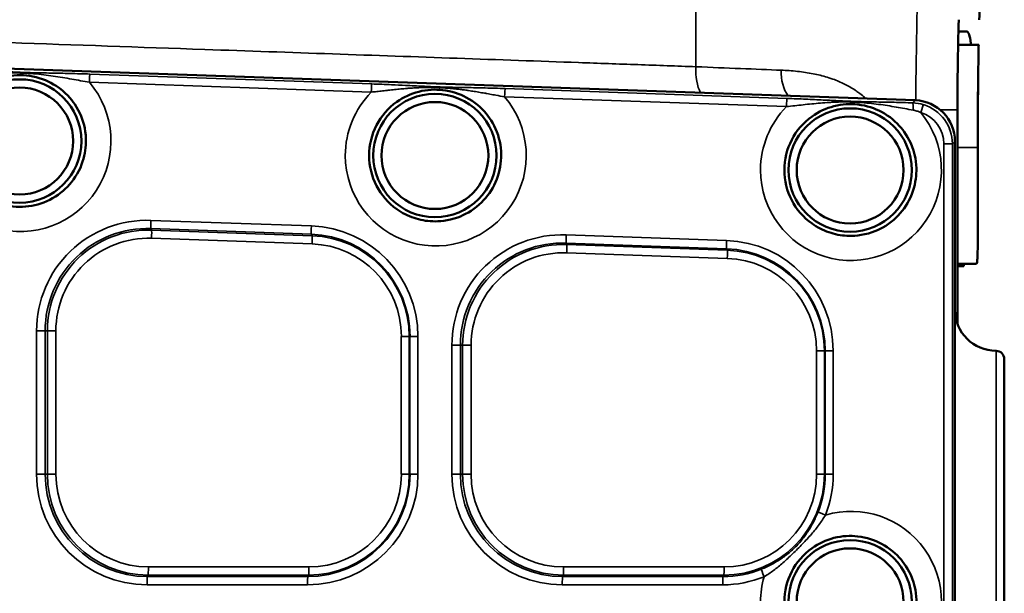
# Model space of a CAD drawing. Units: millimetres. Extents: x 0 to 4752, y 0 to 3360.
# Drawn here: x 2606 to 2845, y 1320 to 1459 of the extents above; entities that cross this region are included whole.
import ezdxf

# ---------------------------------------------------------------- set-up
doc = ezdxf.new("R2010")
doc.units = ezdxf.units.MM
doc.header["$LTSCALE"] = 8
doc.layers.add('Sichtbar (ISO)', color=7, linetype='Continuous', lineweight=50)
doc.layers.add('Sichtbar schmal (ISO)', color=7, linetype='Continuous', lineweight=35)

msp = doc.modelspace()

# ---------------------------------------------------------------- linework, layer by layer
at = {"layer": 'Sichtbar (ISO)'}
for p, q in [((2835.98, 1456.28), (2833.97, 1456.28)), ((2838.89, 1452.99), (2833.9, 1452.99)), ((2555.12, 1448.88), (2823.48, 1439.51)), ((2691.16, 1442.17), (2691.16, 1442.17)), ((2718.94, 1441.2), (2718.94, 1441.2)), ((2792.16, 1438.64), (2792.16, 1438.64)), ((2819.94, 1437.67), (2819.94, 1437.67)), ((2822.95, 1437.57), (2822.95, 1437.57)), ((2838.71, 1437.21), (2838.71, 1413.09)), ((2833.12, 1429.51), (2833.12, 1209.85)), ((2685.4, 1421.11), (2685.4, 1421.11)), ((2791.69, 1421.11), (2791.69, 1421.11)), ((2724.87, 1413.49), (2724.87, 1413.49)), ((2833.71, 1413.09), (2833.71, 1385.21)), ((2838.34, 1399.78), (2833.71, 1399.78)), ((2835.28, 1399.16), (2833.71, 1399.16)), ((2835.28, 1399.78), (2835.28, 1399.16)), ((2845.12, 1376.59), (2845.12, 1240.59)), ((2790.98, 1328.14), (2790.98, 1328.14))]:
    msp.add_line(p, q, dxfattribs=at)
for centre, radius in [((2605.62, 1429.61), 15), ((2605.62, 1429.61), 13), ((2706.62, 1426.09), 15), ((2706.62, 1426.09), 13), ((2807.62, 1422.56), 15), ((2807.62, 1422.56), 13), ((2807.62, 1317.56), 15), ((2807.62, 1317.56), 13)]:
    msp.add_circle(centre, radius, dxfattribs=at)
for centre, radius, start, end in [((2706.62, 1426.09), 16, 125.3898, 234.6102), ((2823.12, 1427.56), 10, 78.7348, 78.7355), ((2807.62, 1422.56), 16, 125.3898, 234.6102), ((2823.12, 1427.56), 10, 29.2582, 29.5901), ((2843.12, 1388.59), 10, 180, 270), ((2843.12, 1376.59), 2, 0, 90), ((2807.62, 1317.56), 16, 125.3898, 234.6102)]:
    msp.add_arc(centre, radius, start, end, dxfattribs=at)
for centre, major_axis, ratio, start_param, end_param in [((2823.13, 1429.51), (0, 10.01), 0.998822, 4.712694, 6.248624), ((2794.99, 1401.04), (0, 10), 0.99939, 6.114098, 6.11426)]:
    msp.add_ellipse(centre, major_axis=major_axis, ratio=ratio, start_param=start_param, end_param=end_param, dxfattribs=at)
for points in [[(2839.27, 1466.99), (2839.19, 1464.36), (2839.12, 1461.74), (2839.04, 1459.11)], [(2834.05, 1459.11), (2833.94, 1455.28), (2833.86, 1451.44), (2833.8, 1447.6)], [(2838.79, 1447.23), (2838.74, 1443.9), (2838.71, 1440.56), (2838.71, 1437.21)], [(2833.7, 1428.03), (2833.7, 1431.1), (2833.7, 1434.17), (2833.71, 1437.21)], [(2838.71, 1437.21), (2838.7, 1434.17), (2838.7, 1431.1), (2838.7, 1428.03)]]:
    msp.add_open_spline(points, degree=3, dxfattribs=at)
for points, knots in [([(2835.98, 1456.28), (2836.19, 1456.28), (2836.39, 1456.06), (2836.73, 1455.05), (2836.87, 1454.32), (2837, 1453.22), (2837.02, 1453.11), (2837.03, 1452.99)], [-2.3671441, -2.3671441, -2.3671441, -2.3671441, -1.9410882, -1.9410882, -1.5375843, -1.5375843, -1.4908563, -1.4908563, -1.4908563, -1.4908563]), ([(2838.89, 1452.99), (2838.87, 1451.76), (2838.84, 1450.51), (2838.8, 1447.93), (2838.78, 1446.61), (2838.73, 1442.64), (2838.71, 1439.96), (2838.71, 1437.21)], [-1.660693, -1.660693, -1.660693, -1.660693, -1.252467, -1.252467, -0.830347, -0.830347, 0, 0, 0, 0]), ([(2833.71, 1437.21), (2833.71, 1439.96), (2833.73, 1442.64), (2833.78, 1446.05), (2833.79, 1446.83), (2833.8, 1447.6)], [-1.62582, -1.62582, -1.62582, -1.62582, -0.812908, -0.812908, -0.571443, -0.571443, -0.571443, -0.571443]), ([(2596.36, 1442.66), (2597.31, 1443.33), (2598.33, 1443.9), (2600.46, 1444.8), (2601.56, 1445.14), (2604.72, 1445.73), (2606.82, 1445.72), (2610.98, 1444.89), (2612.89, 1444.05), (2616.77, 1441.52), (2618.18, 1439.78), (2620.29, 1436.67), (2621.05, 1434.67), (2621.91, 1430.42), (2621.78, 1428.3), (2621.14, 1424.92), (2620.47, 1422.89), (2618.04, 1419.17), (2616.62, 1417.71), (2613.26, 1415.34), (2611.32, 1414.47), (2607.32, 1413.55), (2605.26, 1413.48), (2602.03, 1413.97), (2600.83, 1414.3), (2598.5, 1415.23), (2597.39, 1415.84), (2596.36, 1416.57)], [-5.621185, -5.621185, -5.621185, -5.621185, -5.488783, -5.488783, -5.358703, -5.358703, -5.126742, -5.126742, -4.879359, -4.879359, -4.52577, -4.52577, -3.977647, -3.977647, -3.29594, -3.29594, -2.579491, -2.579491, -1.974596, -1.974596, -1.3546, -1.3546, -0.751362, -0.751362, -0.37867, -0.37867, -0.000009, -0.000009, -0.000009, -0.000009]), ([(2697.36, 1439.13), (2698.97, 1440.27), (2700.79, 1441.12), (2704.74, 1442.13), (2706.72, 1442.2), (2710.7, 1441.75), (2712.64, 1441.07), (2716.26, 1439.14), (2717.85, 1437.74), (2720.2, 1434.93), (2721.27, 1433.18), (2722.63, 1429), (2722.87, 1426.89), (2722.53, 1422.86), (2722.02, 1420.83), (2720.13, 1417.1), (2718.89, 1415.49), (2715.67, 1412.61), (2713.82, 1411.64), (2709.76, 1410.16), (2707.61, 1410.03), (2704.54, 1410.14), (2703.01, 1410.42), (2700.05, 1411.42), (2698.64, 1412.13), (2697.36, 1413.04)], [-4.001051, -4.001051, -4.001051, -4.001051, -3.788941, -3.788941, -3.562535, -3.562535, -3.278854, -3.278854, -2.923999, -2.923999, -2.583531, -2.583531, -2.264826, -2.264826, -1.974069, -1.974069, -1.709738, -1.709738, -1.399491, -1.399491, -0.936836, -0.936836, -0.470767, -0.470767, -0.000018, -0.000018, -0.000018, -0.000018]), ([(2798.36, 1435.6), (2799.96, 1436.74), (2801.78, 1437.59), (2805.73, 1438.6), (2807.7, 1438.67), (2811.7, 1438.23), (2813.64, 1437.54), (2817.24, 1435.63), (2818.83, 1434.24), (2821.01, 1431.63), (2822.24, 1429.85), (2823.82, 1424.75), (2823.82, 1422.6), (2823.5, 1419.23), (2822.99, 1417.18), (2821.01, 1413.38), (2819.74, 1411.79), (2816.52, 1408.99), (2814.68, 1408.03), (2810.49, 1406.57), (2808.32, 1406.49), (2805.35, 1406.64), (2803.86, 1406.93), (2800.98, 1407.92), (2799.6, 1408.63), (2798.36, 1409.52)], [-3.670372, -3.670372, -3.670372, -3.670372, -3.487699, -3.487699, -3.29238, -3.29238, -3.044902, -3.044902, -2.738432, -2.738432, -2.488468, -2.488468, -2.23755, -2.23755, -1.930746, -1.930746, -1.661701, -1.661701, -1.357693, -1.357693, -0.914231, -0.914231, -0.459519, -0.459519, -0.00002, -0.00002, -0.00002, -0.00002]), ([(2833.71, 1413.09), (2833.71, 1413.61), (2833.71, 1414.17), (2833.71, 1418.99), (2833.7, 1423.53), (2833.7, 1428.03)], [2.1290102, 2.1290102, 2.1290102, 2.1290102, 2.2336518, 2.2336518, 2.9975651, 2.9975651, 2.9975651, 2.9975651]), ([(2838.7, 1428.03), (2838.7, 1423.33), (2838.71, 1418.59), (2838.71, 1410.25), (2838.7, 1407.59), (2838.67, 1404.04), (2838.64, 1402.47), (2838.56, 1400.85), (2838.52, 1400.45), (2838.44, 1399.91), (2838.4, 1399.78), (2838.34, 1399.78)], [-2.914836, -2.914836, -2.914836, -2.914836, -2.156469, -2.156469, -1.474178, -1.474178, -0.737971, -0.737971, -0.373481, -0.373481, 0, 0, 0, 0]), ([(2798.36, 1330.6), (2799.96, 1331.74), (2801.78, 1332.59), (2805.72, 1333.6), (2807.69, 1333.67), (2811.68, 1333.23), (2813.63, 1332.55), (2817.23, 1330.64), (2818.82, 1329.24), (2821, 1326.64), (2822.23, 1324.87), (2823.82, 1319.78), (2823.82, 1317.62), (2823.51, 1314.25), (2822.99, 1312.19), (2821.02, 1308.4), (2819.75, 1306.81), (2816.53, 1304), (2814.68, 1303.04), (2810.51, 1301.58), (2808.35, 1301.49), (2805.37, 1301.64), (2803.88, 1301.92), (2800.99, 1302.92), (2799.61, 1303.63), (2798.36, 1304.52)], [-3.63282, -3.63282, -3.63282, -3.63282, -3.455314, -3.455314, -3.26518, -3.26518, -3.023324, -3.023324, -2.723295, -2.723295, -2.478335, -2.478335, -2.232433, -2.232433, -1.930219, -1.930219, -1.664111, -1.664111, -1.361507, -1.361507, -0.916425, -0.916425, -0.460612, -0.460612, -0.00002, -0.00002, -0.00002, -0.00002])]:
    msp.add_open_spline(points, degree=3, knots=knots, dxfattribs=at)
at = {"layer": 'Sichtbar schmal (ISO)'}
for p, q in [((2691.27, 1443.5), (2622.7, 1445.89)), ((2622.57, 1443.89), (2691.13, 1441.5)), ((2792.27, 1439.97), (2723.7, 1442.37)), ((2723.56, 1440.37), (2792.13, 1437.97)), ((2823.48, 1439.51), (2822.84, 1438.9)), ((2823.59, 1438.85), (2823.59, 1438.85)), ((2828.06, 1437.21), (2828.06, 1437.21)), ((2829.51, 1437.21), (2833.71, 1437.21)), ((2838.71, 1437.21), (2838.71, 1437.21)), ((2830.43, 1428.91), (2832.49, 1428.91)), ((2830.43, 1428.91), (2830.43, 1210.46)), ((2832.49, 1428.91), (2833.12, 1429.51)), ((2832.49, 1210.46), (2832.49, 1428.91)), ((2838.7, 1428.03), (2833.7, 1428.03)), ((2690.62, 1426.09), (2690.62, 1426.09)), ((2791.62, 1422.56), (2791.62, 1422.56)), ((2676.58, 1408.95), (2637.54, 1410.31)), ((2637.54, 1408.32), (2637.71, 1407.95)), ((2637.54, 1408.32), (2676.57, 1406.96)), ((2637.7, 1405.96), (2676.74, 1404.59)), ((2676.74, 1406.59), (2637.71, 1407.95)), ((2676.57, 1406.96), (2676.74, 1406.59)), ((2777.58, 1405.42), (2738.54, 1406.79)), ((2738.54, 1404.79), (2777.57, 1403.43)), ((2738.54, 1404.79), (2738.71, 1404.42)), ((2777.74, 1403.06), (2738.71, 1404.42)), ((2738.7, 1402.43), (2777.74, 1401.07)), ((2777.57, 1403.43), (2777.74, 1403.06)), ((2609.75, 1383.47), (2609.75, 1348.56)), ((2609.75, 1383.47), (2611.81, 1383.47)), ((2611.81, 1383.47), (2612.37, 1383.47)), ((2611.81, 1348.56), (2611.81, 1383.47)), ((2612.37, 1383.47), (2614.43, 1383.47)), ((2612.37, 1383.47), (2612.37, 1348.56)), ((2614.43, 1348.56), (2614.43, 1383.47)), ((2700.38, 1382.1), (2698.45, 1382.1)), ((2698.45, 1382.1), (2698.45, 1348.56)), ((2700.38, 1348.56), (2700.38, 1382.1)), ((2700.56, 1382.1), (2700.38, 1382.1)), ((2702.49, 1382.1), (2700.56, 1382.1)), ((2700.56, 1382.1), (2700.56, 1348.56)), ((2702.49, 1348.56), (2702.49, 1382.1)), ((2710.75, 1379.94), (2710.75, 1348.56)), ((2712.81, 1379.94), (2710.75, 1379.94)), ((2712.81, 1348.56), (2712.81, 1379.94)), ((2712.81, 1379.94), (2713.37, 1379.94)), ((2713.37, 1379.94), (2715.43, 1379.94)), ((2713.37, 1379.94), (2713.37, 1348.56)), ((2715.43, 1348.56), (2715.43, 1379.94)), ((2801.38, 1378.58), (2799.45, 1378.58)), ((2799.45, 1378.58), (2799.45, 1348.56)), ((2801.56, 1378.58), (2801.38, 1378.58)), ((2801.38, 1348.56), (2801.38, 1378.58)), ((2803.49, 1378.58), (2801.56, 1378.58)), ((2801.56, 1378.58), (2801.56, 1348.56)), ((2803.49, 1348.56), (2803.49, 1378.58)), ((2843.12, 1378.59), (2843.12, 1238.59)), ((2609.75, 1348.56), (2611.81, 1348.56)), ((2611.81, 1348.56), (2612.37, 1348.56)), ((2612.37, 1348.56), (2614.43, 1348.56)), ((2700.38, 1348.56), (2698.45, 1348.56)), ((2700.56, 1348.56), (2700.38, 1348.56)), ((2702.49, 1348.56), (2700.56, 1348.56)), ((2710.75, 1348.56), (2712.81, 1348.56)), ((2712.81, 1348.56), (2713.37, 1348.56)), ((2713.37, 1348.56), (2715.43, 1348.56)), ((2801.38, 1348.56), (2799.45, 1348.56)), ((2801.56, 1348.56), (2801.38, 1348.56)), ((2803.49, 1348.56), (2801.56, 1348.56)), ((2675.96, 1326.05), (2636.92, 1326.05)), ((2776.96, 1326.05), (2737.92, 1326.05)), ((2636.67, 1323.69), (2636.85, 1324.06)), ((2675.71, 1323.69), (2636.67, 1323.69)), ((2636.85, 1324.06), (2675.89, 1324.06)), ((2675.71, 1323.69), (2675.89, 1324.06)), ((2737.67, 1323.69), (2737.85, 1324.06)), ((2776.71, 1323.69), (2737.67, 1323.69)), ((2737.85, 1324.06), (2776.89, 1324.06)), ((2776.71, 1323.69), (2776.89, 1324.06)), ((2636.6, 1321.7), (2675.64, 1321.7)), ((2737.6, 1321.7), (2776.64, 1321.7))]:
    msp.add_line(p, q, dxfattribs=at)
for centre, start, end in [((2605.83, 1429.61), 180, 40.4754), ((2706.83, 1426.09), 135.5246, 180), ((2706.83, 1426.09), 180, 40.4754), ((2807.83, 1422.56), 135.5246, 180), ((2807.83, 1422.56), 180, 39.4756), ((2807.83, 1317.56), 253.545, 106.455), ((2807.83, 1317.56), 163.9352, 180)]:
    msp.add_arc(centre, 22, start, end, dxfattribs=at)
for centre, major_axis, ratio, start_param, end_param in [((2774.02, 1447.28), (0.28, 8), 0.489447, 1.539255, 2.426359), ((2796.29, 1446.51), (0.28, 8), 0.677322, 1.554011, 2.426359), ((2622.64, 1443.89), (0.07, 2), 0.034878, 0.034928, 1.572014), ((2691.2, 1441.5), (0.07, 2), 0.034878, 0.034928, 1.572014), ((2723.64, 1440.37), (0.07, 2), 0.034878, 0.034928, 1.57233), ((2792.2, 1437.97), (0.07, 2), 0.034878, 0.034928, 1.572014), ((2822.77, 1436.9), (0.06, 2), 0.082693, 4.83121, 6.248159), ((2823.4, 1435.55), (0.07, 2), 0.035087, 0.736135, 0.736151), ((2824.88, 1436.55), (0.6, 1.91), 0.033311, 0.042617, 1.581171), ((2822.5, 1428.91), (-1.21, 9.93), 0.999021, 4.591326, 5.859417), ((2822.43, 1428.91), (0, 8), 0.998822, 4.712694, 5.980911), ((2636.6, 1383.47), (0, 26.87), 0.999391, 6.2483, 7.853982), ((2636.67, 1383.47), (0, 24.87), 0.999391, 6.2483, 7.853982), ((2637.61, 1410.31), (-0.07, -2), 0.034878, 4.713607, 6.21459), ((2676.65, 1408.95), (-0.07, -2), 0.034878, 4.713607, 6.21459), ((2675.64, 1382.1), (0, 26.87), 0.999391, 4.712389, 6.2483), ((2636.85, 1383.47), (0, 24.5), 0.999391, 6.2483, 7.853982), ((2636.92, 1383.47), (0, 22.51), 0.999391, 6.2483, 7.853982), ((2637.63, 1405.96), (0.07, 2), 0.034878, 4.713607, 6.21459), ((2675.71, 1382.1), (0, 24.87), 0.999391, 4.712389, 6.2483), ((2676.67, 1404.59), (0.07, 2), 0.034878, 4.713607, 6.21459), ((2675.89, 1382.1), (0, 24.5), 0.999391, 4.712389, 6.2483), ((2737.6, 1379.94), (0, 26.87), 0.999391, 6.2483, 7.853982), ((2738.61, 1406.79), (-0.07, -2), 0.034878, 4.713607, 6.21459), ((2675.96, 1382.1), (0, 22.51), 0.999391, 4.712389, 6.2483), ((2737.67, 1379.94), (0, 24.87), 0.999391, 6.2483, 7.853982), ((2737.85, 1379.94), (0, 24.5), 0.999391, 6.2483, 7.853982), ((2738.63, 1402.43), (0.07, 2), 0.034878, 4.713607, 6.21459), ((2777.65, 1405.42), (-0.07, -2), 0.034878, 4.713607, 6.21459), ((2776.64, 1378.58), (0, 26.87), 0.999391, 4.712389, 6.2483), ((2737.92, 1379.94), (0, 22.51), 0.999391, 6.2483, 7.853982), ((2776.71, 1378.58), (0, 24.87), 0.999391, 4.712389, 6.2483), ((2776.89, 1378.58), (0, 24.5), 0.999391, 4.712389, 6.2483), ((2777.67, 1401.07), (0.07, 2), 0.034878, 4.713607, 6.21459), ((2776.96, 1378.58), (0, 22.51), 0.999391, 4.712389, 6.2483), ((2636.6, 1348.56), (0, -26.87), 0.999391, 4.712389, 6.283185), ((2636.67, 1348.56), (0, -24.87), 0.999391, 4.712389, 6.283185), ((2636.85, 1348.56), (0, -24.5), 0.999391, 4.712389, 6.283185), ((2636.92, 1348.56), (0, -22.51), 0.999391, 4.712389, 6.283185), ((2675.64, 1348.56), (0, -26.87), 0.999391, 0, 1.570796), ((2675.71, 1348.56), (0, -24.87), 0.999391, 0, 1.570796), ((2675.89, 1348.56), (0, -24.5), 0.999391, 0, 1.570796), ((2675.96, 1348.56), (0, -22.51), 0.999391, 0, 1.570796), ((2737.6, 1348.56), (0, -26.87), 0.999391, 4.712389, 6.283185), ((2737.67, 1348.56), (0, -24.87), 0.999391, 4.712389, 6.283185), ((2737.85, 1348.56), (0, -24.5), 0.999391, 4.712389, 6.283185), ((2737.92, 1348.56), (0, -22.51), 0.999391, 4.712389, 6.283185), ((2776.89, 1348.56), (0, -24.5), 0.999391, 0, 1.570796), ((2776.96, 1348.56), (0, -22.51), 0.999391, 0, 1.570796), ((2776.71, 1348.56), (0, -24.87), 0.999391, 1.193349, 1.570796), ((2776.64, 1348.56), (0, 26.87), 0.999391, 4.334942, 4.712389), ((2801.67, 1338.66), (-1.86, 0.74), 0.012862, 0.037362, 1.538345), ((2636.85, 1326.05), (0, -2), 0.034899, 0.069813, 1.570796), ((2675.89, 1326.05), (0, -2), 0.034899, 0.069813, 1.570796), ((2737.85, 1326.05), (0, -2), 0.034899, 0.069813, 1.570796), ((2776.71, 1348.56), (0, -24.87), 0.999391, 0, 0.383648), ((2776.89, 1326.05), (0, -2), 0.034899, 0.069813, 1.570796), ((2786.76, 1323.65), (-0.75, 1.85), 0.032362, 0.056743, 1.557726), ((2636.67, 1321.7), (0, 2), 0.034899, 0.069813, 1.570796), ((2675.71, 1321.7), (0, 2), 0.034899, 0.069813, 1.570796), ((2737.67, 1321.7), (0, 2), 0.034899, 0.069813, 1.570796), ((2776.71, 1321.7), (0, 2), 0.034899, 0.069813, 1.570796), ((2776.64, 1348.56), (0, -26.87), 0.999391, 0, 0.383648)]:
    msp.add_ellipse(centre, major_axis=major_axis, ratio=ratio, start_param=start_param, end_param=end_param, dxfattribs=at)
for points, knots in [([(2691.99, 1930.86), (2695.03, 1918.6), (2698.43, 1906.83), (2701.55, 1894.56), (2705.2, 1880.2), (2708.45, 1865.14), (2711.68, 1849.9), (2714.84, 1834.94), (2717.97, 1819.79), (2721.05, 1804.39), (2724.09, 1789.21), (2727.07, 1773.78), (2730.12, 1758.21), (2732.01, 1748.6), (2733.92, 1738.94), (2735.83, 1729.23), (2739.07, 1712.74), (2742.33, 1696.12), (2745.47, 1679.41), (2750.47, 1652.84), (2755.18, 1626.04), (2759.26, 1599.05), (2761.97, 1581.15), (2764.4, 1563.16), (2766.22, 1545.2), (2767.14, 1536.13), (2767.9, 1527.08), (2768.47, 1518.04), (2769.95, 1494.58), (2770.1, 1471.25), (2770.12, 1447.67)], [0.858398, 0.858398, 0.858398, 0.858398, 5.187459, 5.187459, 5.187459, 10.257687, 10.257687, 10.257687, 15.230873, 15.230873, 15.230873, 20.128624, 20.128624, 20.128624, 23.152804, 23.152804, 23.152804, 28.291668, 28.291668, 28.291668, 36.467671, 36.467671, 36.467671, 41.890839, 41.890839, 41.890839, 44.626178, 44.626178, 44.626178, 51.722762, 51.722762, 51.722762, 51.722762]), ([(2740.26, 1931.57), (2744.28, 1918.87), (2749.09, 1906.94), (2753.38, 1894.44), (2753.43, 1894.29), (2753.48, 1894.14), (2753.53, 1893.98), (2758.38, 1879.81), (2762.55, 1864.9), (2766.6, 1849.84), (2766.66, 1849.62), (2766.71, 1849.41), (2766.77, 1849.19), (2770.73, 1834.44), (2774.59, 1819.55), (2778.23, 1804.41), (2778.27, 1804.24), (2778.31, 1804.08), (2778.35, 1803.91), (2781.9, 1789.1), (2785.23, 1774.05), (2788.51, 1758.88), (2788.56, 1758.66), (2788.61, 1758.44), (2788.66, 1758.21), (2794.22, 1732.45), (2799.63, 1706.36), (2804.49, 1680.07), (2804.54, 1679.82), (2804.58, 1679.57), (2804.63, 1679.33), (2809.48, 1653.04), (2813.79, 1626.55), (2817.41, 1599.86), (2817.45, 1599.55), (2817.49, 1599.24), (2817.53, 1598.93), (2821.13, 1572.21), (2824.02, 1545.3), (2824.65, 1518.59), (2824.65, 1518.36), (2824.66, 1518.12), (2824.66, 1517.89), (2825.24, 1491.75), (2823.68, 1465.81), (2823.59, 1439.51)], [0.755335, 0.755335, 0.755335, 0.755335, 5.137045, 5.137045, 5.137045, 5.190733, 5.190733, 5.190733, 10.154304, 10.154304, 10.154304, 10.224885, 10.224885, 10.224885, 15.083257, 15.083257, 15.083257, 15.135962, 15.135962, 15.135962, 19.886849, 19.886849, 19.886849, 19.956491, 19.956491, 19.956491, 28.02577, 28.02577, 28.02577, 28.101579, 28.101579, 28.101579, 36.166051, 36.166051, 36.166051, 36.259598, 36.259598, 36.259598, 44.329408, 44.329408, 44.329408, 44.40016, 44.40016, 44.40016, 52.296912, 52.296912, 52.296912, 52.296912]), ([(2770.12, 1447.67), (2765.47, 1447.84), (2756.03, 1448.18), (2736.83, 1448.86), (2702.34, 1450.07), (2640.7, 1452.23), (2587.22, 1454.09), (2555.12, 1455.25)], [0, 0, 0, 0, 1.634674, 3.269348, 6.538695, 13.077391, 22.885434, 22.885434, 22.885434, 22.885434]), ([(2622.7, 1445.89), (2621.08, 1445.95), (2617.83, 1446.04), (2614, 1446.12), (2611.04, 1446.18), (2608.76, 1446.23), (2606.33, 1446.29), (2604.32, 1446.38), (2602.83, 1446.45), (2601.36, 1446.52), (2598.83, 1446.65), (2595.11, 1446.84), (2591.89, 1446.97), (2590.27, 1447.03)], [-3.413412, -3.413412, -3.413412, -3.413412, -2.925782, -2.438152, -2.194337, -1.950521, -1.706706, -1.462891, -1.340983, -1.219076, -0.975261, -0.48763, 0, 0, 0, 0]), ([(2811.49, 1439.93), (2811.29, 1440.11), (2811.1, 1440.28), (2810.9, 1440.44), (2810.51, 1440.77), (2810.12, 1441.07), (2809.72, 1441.37), (2809.43, 1441.58), (2809.13, 1441.79), (2808.83, 1441.98), (2808.42, 1442.26), (2808.01, 1442.51), (2807.58, 1442.76), (2807.15, 1443.01), (2806.71, 1443.24), (2806.26, 1443.47), (2805.8, 1443.69), (2805.34, 1443.9), (2804.87, 1444.1), (2804.4, 1444.31), (2803.91, 1444.49), (2803.42, 1444.67), (2803.1, 1444.79), (2802.77, 1444.9), (2802.43, 1445.01), (2801.89, 1445.18), (2801.33, 1445.34), (2800.77, 1445.49), (2800.63, 1445.52), (2800.49, 1445.56), (2800.35, 1445.59), (2799.77, 1445.74), (2799.19, 1445.86), (2798.59, 1445.98), (2797.98, 1446.1), (2797.36, 1446.21), (2796.73, 1446.3), (2796.1, 1446.39), (2795.45, 1446.48), (2794.79, 1446.55), (2794.13, 1446.62), (2793.45, 1446.68), (2792.76, 1446.73), (2792.14, 1446.77), (2791.52, 1446.8), (2790.88, 1446.83)], [0.638786, 0.638786, 0.638786, 0.638786, 0.774468, 0.774468, 0.774468, 1.035909, 1.035909, 1.035909, 1.22416, 1.22416, 1.22416, 1.481981, 1.481981, 1.481981, 1.74328, 1.74328, 1.74328, 2.006485, 2.006485, 2.006485, 2.272542, 2.272542, 2.272542, 2.44832, 2.44832, 2.44832, 2.736786, 2.736786, 2.736786, 2.807305, 2.807305, 2.807305, 3.098901, 3.098901, 3.098901, 3.397362, 3.397362, 3.397362, 3.699499, 3.699499, 3.699499, 4.007339, 4.007339, 4.007339, 4.284559, 4.284559, 4.284559, 4.284559]), ([(2590.13, 1445.03), (2591.54, 1445.18), (2594.43, 1445.51), (2598.1, 1445.89), (2600.78, 1446.07), (2602.38, 1446.14), (2604.03, 1446.17), (2606.3, 1446.15), (2609.02, 1445.99), (2611.49, 1445.73), (2614.58, 1445.32), (2618.29, 1444.68), (2621.17, 1444.15), (2622.57, 1443.89)], [0, 0, 0, 0, 0.48763, 0.975261, 1.219076, 1.340983, 1.462891, 1.706706, 1.950521, 2.194337, 2.438152, 2.925782, 3.413412, 3.413412, 3.413412, 3.413412]), ([(2691.13, 1441.5), (2691.36, 1441.52), (2691.58, 1441.55), (2691.81, 1441.57), (2692.04, 1441.6), (2692.27, 1441.62), (2692.5, 1441.65), (2692.73, 1441.68), (2692.96, 1441.7), (2693.19, 1441.73), (2693.43, 1441.75), (2693.66, 1441.78), (2693.9, 1441.81), (2694.02, 1441.82), (2694.14, 1441.83), (2694.25, 1441.85), (2694.5, 1441.87), (2694.75, 1441.9), (2695, 1441.93), (2695.15, 1441.94), (2695.29, 1441.96), (2695.44, 1441.98), (2695.51, 1441.98), (2695.59, 1441.99), (2695.66, 1442), (2695.92, 1442.03), (2696.17, 1442.06), (2696.43, 1442.08), (2696.68, 1442.11), (2696.93, 1442.13), (2697.18, 1442.16), (2697.44, 1442.19), (2697.7, 1442.21), (2697.96, 1442.24), (2698.22, 1442.26), (2698.49, 1442.29), (2698.75, 1442.31), (2698.98, 1442.33), (2699.2, 1442.35), (2699.43, 1442.37), (2699.58, 1442.38), (2699.73, 1442.4), (2699.88, 1442.41), (2700.06, 1442.42), (2700.25, 1442.44), (2700.44, 1442.45), (2700.63, 1442.47), (2700.82, 1442.48), (2701.01, 1442.49), (2701.07, 1442.49), (2701.13, 1442.5), (2701.19, 1442.5), (2701.38, 1442.51), (2701.58, 1442.53), (2701.77, 1442.54), (2701.91, 1442.55), (2702.05, 1442.55), (2702.19, 1442.56), (2702.35, 1442.57), (2702.51, 1442.57), (2702.68, 1442.58), (2702.77, 1442.59), (2702.87, 1442.59), (2702.97, 1442.59), (2703.11, 1442.6), (2703.25, 1442.6), (2703.39, 1442.61), (2703.59, 1442.61), (2703.8, 1442.62), (2704, 1442.62), (2704.14, 1442.63), (2704.27, 1442.63), (2704.4, 1442.63), (2704.48, 1442.63), (2704.56, 1442.63), (2704.63, 1442.63), (2704.81, 1442.63), (2704.98, 1442.64), (2705.16, 1442.64), (2705.34, 1442.64), (2705.51, 1442.64), (2705.69, 1442.63), (2705.84, 1442.63), (2706, 1442.63), (2706.15, 1442.63), (2706.3, 1442.63), (2706.45, 1442.62), (2706.6, 1442.62), (2706.75, 1442.62), (2706.89, 1442.61), (2707.03, 1442.61), (2707.12, 1442.6), (2707.21, 1442.6), (2707.3, 1442.6), (2707.45, 1442.59), (2707.6, 1442.59), (2707.75, 1442.58), (2707.9, 1442.57), (2708.06, 1442.57), (2708.21, 1442.56), (2708.38, 1442.55), (2708.55, 1442.54), (2708.72, 1442.53), (2708.9, 1442.52), (2709.09, 1442.51), (2709.27, 1442.5), (2709.47, 1442.48), (2709.67, 1442.47), (2709.87, 1442.45), (2709.91, 1442.45), (2709.95, 1442.45), (2709.98, 1442.44), (2710.14, 1442.43), (2710.29, 1442.42), (2710.45, 1442.41), (2710.62, 1442.39), (2710.8, 1442.37), (2710.97, 1442.36), (2711.13, 1442.34), (2711.3, 1442.33), (2711.46, 1442.31), (2711.63, 1442.29), (2711.8, 1442.27), (2711.97, 1442.25), (2712.13, 1442.24), (2712.28, 1442.22), (2712.44, 1442.2), (2712.45, 1442.2), (2712.46, 1442.2), (2712.47, 1442.2), (2712.67, 1442.17), (2712.87, 1442.15), (2713.07, 1442.12), (2713.13, 1442.12), (2713.19, 1442.11), (2713.25, 1442.1), (2713.45, 1442.07), (2713.64, 1442.05), (2713.83, 1442.02), (2714.03, 1442), (2714.22, 1441.97), (2714.42, 1441.94), (2714.54, 1441.92), (2714.67, 1441.9), (2714.8, 1441.89), (2715.05, 1441.85), (2715.3, 1441.81), (2715.54, 1441.77), (2715.63, 1441.76), (2715.73, 1441.74), (2715.82, 1441.73), (2716.05, 1441.69), (2716.29, 1441.65), (2716.53, 1441.62), (2716.77, 1441.58), (2717.01, 1441.54), (2717.24, 1441.5), (2717.48, 1441.46), (2717.72, 1441.41), (2717.96, 1441.37), (2718.21, 1441.33), (2718.45, 1441.29), (2718.69, 1441.25), (2718.76, 1441.23), (2718.83, 1441.22), (2718.9, 1441.21), (2719.02, 1441.19), (2719.15, 1441.17), (2719.27, 1441.14), (2719.51, 1441.1), (2719.76, 1441.06), (2720, 1441.01), (2720.25, 1440.97), (2720.49, 1440.92), (2720.73, 1440.88), (2720.98, 1440.84), (2721.22, 1440.79), (2721.46, 1440.75), (2722.17, 1440.62), (2722.87, 1440.49), (2723.57, 1440.37)], [0, 0, 0, 0, 0.077403, 0.077403, 0.077403, 0.155898, 0.155898, 0.155898, 0.23499, 0.23499, 0.23499, 0.314904, 0.314904, 0.314904, 0.354539, 0.354539, 0.354539, 0.438221, 0.438221, 0.438221, 0.48763, 0.48763, 0.48763, 0.512313, 0.512313, 0.512313, 0.597573, 0.597573, 0.597573, 0.680821, 0.680821, 0.680821, 0.767087, 0.767087, 0.767087, 0.853353, 0.853353, 0.853353, 0.926949, 0.926949, 0.926949, 0.975261, 0.975261, 0.975261, 1.035719, 1.035719, 1.035719, 1.095732, 1.095732, 1.095732, 1.114668, 1.114668, 1.114668, 1.176254, 1.176254, 1.176254, 1.219076, 1.219076, 1.219076, 1.269166, 1.269166, 1.269166, 1.298645, 1.298645, 1.298645, 1.340983, 1.340983, 1.340983, 1.401937, 1.401937, 1.401937, 1.440468, 1.440468, 1.440468, 1.462891, 1.462891, 1.462891, 1.512814, 1.512814, 1.512814, 1.561287, 1.561287, 1.561287, 1.603615, 1.603615, 1.603615, 1.644195, 1.644195, 1.644195, 1.682574, 1.682574, 1.682574, 1.706706, 1.706706, 1.706706, 1.746579, 1.746579, 1.746579, 1.788487, 1.788487, 1.788487, 1.834593, 1.834593, 1.834593, 1.884087, 1.884087, 1.884087, 1.940284, 1.940284, 1.940284, 1.950521, 1.950521, 1.950521, 1.99474, 1.99474, 1.99474, 2.044639, 2.044639, 2.044639, 2.093496, 2.093496, 2.093496, 2.143917, 2.143917, 2.143917, 2.191385, 2.191385, 2.191385, 2.194337, 2.194337, 2.194337, 2.255721, 2.255721, 2.255721, 2.275108, 2.275108, 2.275108, 2.335796, 2.335796, 2.335796, 2.397161, 2.397161, 2.397161, 2.438152, 2.438152, 2.438152, 2.517871, 2.517871, 2.517871, 2.547026, 2.547026, 2.547026, 2.62413, 2.62413, 2.62413, 2.702469, 2.702469, 2.702469, 2.781445, 2.781445, 2.781445, 2.861287, 2.861287, 2.861287, 2.885172, 2.885172, 2.885172, 2.925782, 2.925782, 2.925782, 3.007675, 3.007675, 3.007675, 3.089642, 3.089642, 3.089642, 3.171684, 3.171684, 3.171684, 3.413412, 3.413412, 3.413412, 3.413412]), ([(2723.7, 1442.37), (2722.08, 1442.42), (2718.83, 1442.52), (2715.01, 1442.6), (2712.04, 1442.65), (2709.76, 1442.7), (2707.33, 1442.77), (2705.52, 1442.84), (2704.39, 1442.9), (2703.64, 1442.93), (2702.36, 1443), (2700.92, 1443.07), (2698.72, 1443.18), (2695.71, 1443.33), (2692.89, 1443.44), (2691.27, 1443.5)], [-3.413412, -3.413412, -3.413412, -3.413412, -2.925782, -2.438152, -2.194337, -1.950521, -1.706706, -1.462891, -1.401937, -1.340983, -1.219076, -0.975261, -0.853353, -0.48763, 0, 0, 0, 0]), ([(2822.84, 1438.9), (2821.31, 1438.95), (2818.29, 1439.03), (2814.76, 1439.09), (2811.93, 1439.15), (2810.09, 1439.19), (2808.55, 1439.24), (2807.02, 1439.29), (2805.56, 1439.36), (2804.17, 1439.43), (2802.79, 1439.5), (2800.39, 1439.62), (2796.85, 1439.79), (2793.81, 1439.92), (2792.27, 1439.97)], [-3.227754, -3.227754, -3.227754, -3.227754, -2.766646, -2.305539, -2.074985, -1.844431, -1.729154, -1.613877, -1.383323, -1.268046, -1.152769, -0.922215, -0.461108, 0, 0, 0, 0]), ([(2792.13, 1437.97), (2793.47, 1438.12), (2796.19, 1438.43), (2799.66, 1438.79), (2802.17, 1438.98), (2803.66, 1439.06), (2805.19, 1439.11), (2806.82, 1439.12), (2808.55, 1439.07), (2810.27, 1438.98), (2812.3, 1438.81), (2815.31, 1438.45), (2818.84, 1437.88), (2821.59, 1437.38), (2822.95, 1437.13)], [0, 0, 0, 0, 0.461108, 0.922215, 1.152769, 1.268046, 1.383323, 1.613877, 1.729154, 1.844431, 2.074985, 2.305539, 2.766646, 3.227754, 3.227754, 3.227754, 3.227754]), ([(2822.95, 1437.13), (2823.1, 1437.11), (2823.24, 1437.08), (2823.39, 1437.04), (2823.54, 1437), (2823.69, 1436.96), (2823.84, 1436.91), (2823.99, 1436.87), (2824.14, 1436.82), (2824.29, 1436.76), (2824.47, 1436.7), (2824.64, 1436.63), (2824.81, 1436.55)], [-0.2146442, -0.2146442, -0.2146442, -0.2146442, -0.1637026, -0.1637026, -0.1637026, -0.1123519, -0.1123519, -0.1123519, -0.0606983, -0.0606983, -0.0606983, 0, 0, 0, 0]), ([(2799.81, 1339.39), (2799.45, 1338.49), (2798.63, 1336.71), (2797.16, 1334.27), (2795.41, 1331.98), (2793.68, 1330.23), (2792.2, 1329.01), (2790.68, 1327.9), (2788.67, 1326.68), (2786.91, 1325.86), (2786.01, 1325.5)], [-2.214782, -2.214782, -2.214782, -2.214782, -1.898385, -1.581987, -1.26559, -0.949192, -0.790994, -0.632795, -0.316397, 0, 0, 0, 0]), ([(2786.69, 1323.65), (2787.47, 1324.1), (2789.01, 1325.13), (2790.9, 1326.69), (2792.45, 1328.09), (2794.03, 1329.6), (2796.06, 1331.64), (2798.26, 1334.02), (2800.13, 1336.32), (2801.15, 1337.88), (2801.6, 1338.66)], [0, 0, 0, 0, 0.316397, 0.632795, 0.790994, 0.949192, 1.26559, 1.581987, 1.898385, 2.214782, 2.214782, 2.214782, 2.214782])]:
    msp.add_open_spline(points, degree=3, knots=knots, dxfattribs=at)
for points in [[(2790.88, 1446.83), (2784.58, 1447.08), (2777.59, 1447.37), (2770.12, 1447.67)], [(2825.48, 1438.45), (2824.62, 1438.72), (2823.73, 1438.87), (2822.84, 1438.9)]]:
    msp.add_open_spline(points, degree=3, dxfattribs=at)

doc.saveas('drawing.dxf')
